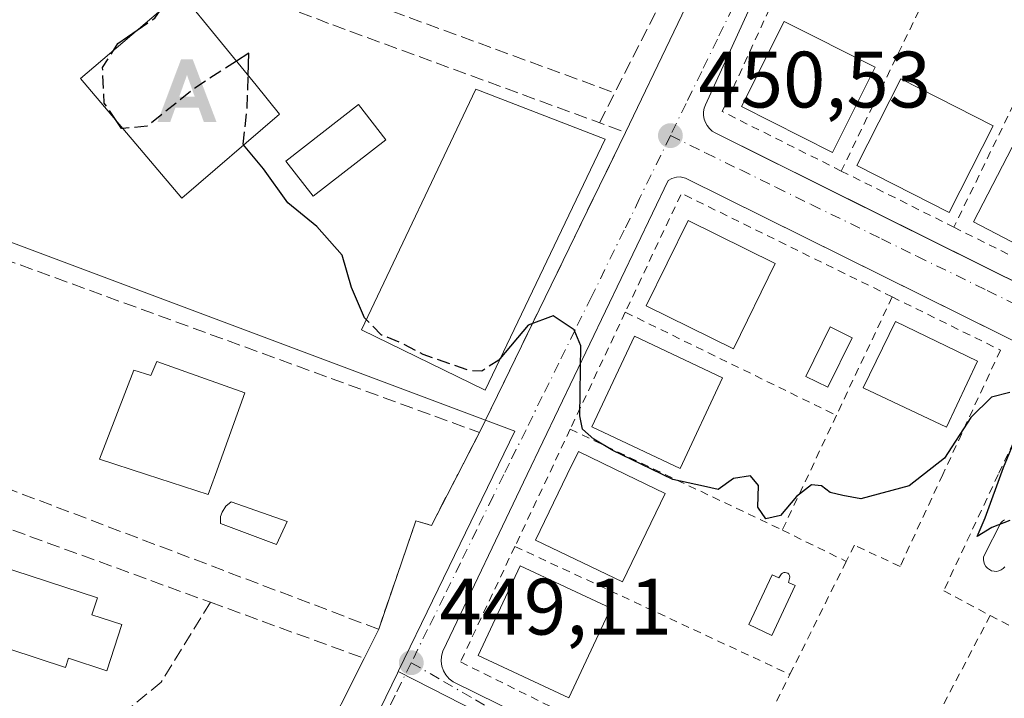
# Model space of a CAD drawing. Units: metres. Extents: x 600660 to 604107, y 4726851 to 4729215.
# Drawn here: x 600875 to 600999, y 4727348 to 4727433 of the extents above; entities that cross this region are included whole.
import ezdxf

# ---------------------------------------------------------------- set-up
doc = ezdxf.new("R2010")
doc.units = ezdxf.units.M
doc.header["$MEASUREMENT"] = 0
for name, pattern in [('DGN Style 2', [1.6480167562047852, 0.988810053722871, -0.6592067024819142]), ('DGN Style 3', [2.307223458686699, 1.648016756204785, -0.6592067024819142]), ('DGN Style 4', [2.6384748266838614, 1.318413404963828, -0.6592067024819142, 0.001648016756204785, -0.6592067024819142])]:
    doc.linetypes.add(name, pattern=pattern)
for name, color, linetype, lineweight in [('Alojamiento puntual', 7, 'Continuous', 0), ('Camino Cxs', 7, 'Continuous', 0), ('Cultivos leñosos CxS', 92, 'Continuous', 0), ('Curva de nivel maestra', 30, 'Continuous', 30), ('Curva de nivel maestra oculto', 30, 'DGN Style 3', 30), ('Edificación Cxs', 1, 'Continuous', 13), ('Elemento construido', 1, 'Continuous', 0), ('Muro lineal', 1, 'DGN Style 3', 13), ('Núcleo urbano CxS', 7, 'Continuous', 0), ('Piscina CxS', 4, 'Continuous', 0), ('Pista deportiva Cxs', 7, 'Continuous', 0), ('Punto de cota en terreno', 7, 'Continuous', 0), ('Rótulo de punto de cota en terreno', 7, 'Continuous', 0), ('Seto lineal', 92, 'DGN Style 3', 0), ('Valla', 7, 'DGN Style 2', 0), ('Vía urbana Cxs', 4, 'Continuous', 0), ('Vía urbana eje', 4, 'DGN Style 4', 0)]:
    doc.layers.add(name, color=color, linetype=linetype, lineweight=lineweight)
doc.styles.add('Style-Arial', font='txt')

# ---------------------------------------------------------------- blocks, each defined once
blk = doc.blocks.new('5PATER')
at = {"layer": 'Cultivos leñosos CxS', "linetype": 'Continuous', "lineweight": 0}
h = blk.add_hatch(color=51, dxfattribs=at)
edge = h.paths.add_edge_path()
edge.add_ellipse((0, 0), major_axis=(-0.1095731443231308, -0.1110710700762829), ratio=0.9994222409660322, start_angle=0, end_angle=360)
blk = doc.blocks.new('*U15')
at = {"layer": 'Vía urbana Cxs', "color": 4, "linetype": 'Continuous', "lineweight": 0}
for points in [[(600873.4001000002, 4727262.040100001, 447.8421999999992), (600881.8400999998, 4727279.340100001, 447.5898000000016), (600885.8130999999, 4727287.5999, 447.6374999999971), (600889.9401000004, 4727296.1801, 447.9425999999949), (600897.9600999998, 4727312.920100001, 449.0197999999946), (600906.6001000004, 4727330.110099999, 449.1736999999994), (600918.2301000003, 4727353.220100001, 449.9033000000054), (600920.0500999996, 4727356.870100001, 449.7535999999964), (600924.7301000003, 4727370.4901, 449.8812999999937), (600926.6700999998, 4727369.9101, 449.8282000000036), (600929.9702000003, 4727376.290100001, 451.2360999999946), (600932.6901000004, 4727381.550100001, 450.5929999999935), (600946.9469, 4727410.849500001, 451.2214999999997), (600951.0102000004, 4727419.200099999, 451.0947000000015), (600963.1501000002, 4727444.470100001, 451.5930999999982)], [(600974.6201, 4727452.420100001, 451.5121999999974), (600961.0301000001, 4727422.6501, 452.0262999999978), (600960.8901000004, 4727422.220100001, 451.8598000000056), (600960.8000999996, 4727421.7601, 451.7243000000017), (600960.8000999996, 4727421.3101, 451.6229000000022), (600960.8901000004, 4727420.850099999, 451.5436999999947), (600961.0301000001, 4727420.4301, 451.4814999999944), (600961.2500999998, 4727420.040100001, 451.4376000000047), (600961.5301000001, 4727419.6801, 451.4038), (600961.8701, 4727419.360099999, 451.3803999999946), (600962.2600999996, 4727419.130100001, 451.3804999999993), (600978.1996999999, 4727411.211999999, 450.9965999999986), (601048.5000999998, 4727376.290100001, 449.8948999999994)], [(601002.8150000004, 4727391.502, 450.4088000000047), (600958.5301000001, 4727413.470100001, 451.3067000000011), (600957.8501000004, 4727413.610099999, 451.241200000004), (600957.4001000002, 4727413.590100001, 451.2140000000073), (600956.8400999998, 4727413.4301, 451.1837999999989), (600956.3400999998, 4727413.140100001, 451.1708999999974), (600938.6801000005, 4727376.290100001, 450.827099999995), (600928.0800999999, 4727354.110099999, 449.4676999999938), (600927.9200999998, 4727353.5101, 449.3925000000018), (600927.8701, 4727352.890100001, 449.3579000000027), (600927.9600999998, 4727352.2601, 449.3551000000007), (600928.1701999997, 4727351.6801, 449.3616000000038), (600928.4801000003, 4727351.140100001, 449.3803999999946), (600928.8902000004, 4727350.670100001, 449.4081000000006), (600929.3901000004, 4727350.290100001, 449.4428999999946), (600989.5500999996, 4727320.6601, 448.3454999999958), (600991.9801000003, 4727318.9901, 448.3150000000023), (600999.3901000004, 4727310.8301, 447.9392999999982)]]:
    blk.add_polyline3d(points, dxfattribs=at)
blk = doc.blocks.new('5ALOJA')
at = {"layer": 'Camino Cxs', "linetype": 'Continuous', "lineweight": 0}
h = blk.add_hatch(color=6, dxfattribs=at)
h.paths.add_polyline_path([(-0.3691, -0.3496), (-0.0741, 0.4354), (0.0729, 0.4354), (0.3709000000000001, -0.3496), (0.2119, -0.3496), (0.1469, -0.1686), (-0.1441, -0.1686), (-0.2091, -0.3496)])
h.paths.add_polyline_path([(-0.0961, -0.0326), (0.0009000000000000001, 0.2394), (0.09790000000000001, -0.0326)], flags=16)

msp = doc.modelspace()

# ---------------------------------------------------------------- linework, layer by layer
at = {"layer": 'Curva de nivel maestra', "color": 30, "linetype": 'Continuous', "lineweight": 30, "elevation": 450, "flags": 128}
for points in [[(600886.7862999998, 4727429.4804), (600887.3300000001, 4727430.340100001), (600889.7603000002, 4727432.0198)], [(600903.6826999999, 4727426.3213), (600903.7699999996, 4727429.120100001), (600902.2149999999, 4727428.1216)], [(600887.9331, 4727419.7016), (600887.7999999998, 4727419.690099999), (600887.2032000005, 4727420.561899999)], [(600918.5049000002, 4727395.704100001), (600918.2599999999, 4727395.950099999), (600916.6500000004, 4727399.7501), (600915.4699999997, 4727403.800100001), (600912.2800000003, 4727407.380100001), (600908.6500000004, 4727410.340100001), (600905.5899999999, 4727414.620100001), (600903.1138000004, 4727417.640100001)], [(600999.2000000002, 4727386.5701), (600996.9100000003, 4727386.0001), (600994.3200000003, 4727383.4301), (600991.0300000003, 4727378.350099999), (600986.5899999999, 4727374.850099999), (600980.5199999996, 4727373.220100001), (600978.2800000003, 4727373.6501), (600976.6600000003, 4727374.040100001), (600975.5800000001, 4727374.850099999), (600974.3300000001, 4727374.970100001), (600972.4699999997, 4727373.540100001), (600970.4699999997, 4727371.130100001), (600968.6100000005, 4727370.7301), (600967.6200000001, 4727372.200099999), (600967.6900000004, 4727374.920100001), (600966.6900000004, 4727376.110099999), (600964.54, 4727375.780099999), (600962.6399999997, 4727374.390100001), (600960.7800000003, 4727374.8201), (600956.9500000002, 4727375.6501), (600954.2800000003, 4727376.950099999), (600949.4199999999, 4727379.300100001), (600947.0499999998, 4727380.720100001), (600945.6299999999, 4727381.970100001), (600945.2599999999, 4727383.630100001), (600945.4000000004, 4727392.440099999), (600944.5599999996, 4727394.450099999), (600941.9199999999, 4727396.170100001), (600938.8200000003, 4727395.0001), (600935.267, 4727390.8037)], [(600999.2300000006, 4727370.5101), (600996.9500000002, 4727369.6501), (600995.1299999999, 4727368.5101), (600996.0999999996, 4727370.840100001), (600998.4199999999, 4727377.170100001), (601000.2199999997, 4727381.5101)]]:
    msp.add_lwpolyline(points, dxfattribs=at)
at = {"layer": 'Curva de nivel maestra oculto', "color": 30, "linetype": 'DGN Style 3', "lineweight": 30, "elevation": 450, "flags": 128}
for points in [[(600889.7603000002, 4727432.0198), (600891.9600000001, 4727433.540100001), (600892.6301999995, 4727434.4703)], [(600887.2032000005, 4727420.561899999), (600885.6299999999, 4727422.860099999), (600885.4199999999, 4727427.3201), (600886.7862999998, 4727429.4804)], [(600902.2149999999, 4727428.1216), (600896.9800000006, 4727424.7601), (600891.0300000003, 4727419.970100001), (600887.9331, 4727419.7016)], [(600903.1138000004, 4727417.640100001), (600903.04, 4727417.7301), (600903.5499999998, 4727422.0701), (600903.6826999999, 4727426.3213)], [(600935.267, 4727390.8037), (600935.1200000001, 4727390.630100001), (600932.9699999997, 4727389.2401), (600931.5300000003, 4727389.300100001), (600925.6299999999, 4727391.340100001), (600923.04, 4727392.700099999), (600920.4199999999, 4727393.780099999), (600918.5049000002, 4727395.704100001)]]:
    msp.add_lwpolyline(points, dxfattribs=at)
at = {"layer": 'Edificación Cxs', "color": 1, "linetype": 'Continuous', "lineweight": 13, "flags": 128}
for points, elevation in [([(600907.6001000004, 4727421.5001), (600895.3501000004, 4727410.960100001), (600882.6401000004, 4727425.940099999), (600895.2301000003, 4727436.690099999), (600904.6700999998, 4727425.110099999)], 452.6861999999964), ([(600892.2100999998, 4727390.470100001), (600903.2801000001, 4727386.5101), (600899.5800999999, 4727376.290100001), (600898.6700999998, 4727373.770099999), (600890.9200999998, 4727376.290100001), (600885.0500999996, 4727378.200099999), (600889.3501000004, 4727389.360099999), (600891.4600999998, 4727388.710100001)], 455.0739000000031), ([(600955.9801000003, 4727373.920100001), (600950.6401000004, 4727362.8201), (600939.7401000002, 4727368.0701), (600943.7100999998, 4727376.290100001), (600945.1001000004, 4727379.170100001), (600951.0701000001, 4727376.290100001)], 453.2066000000052), ([(600864.0500999996, 4727366.4901), (600868.1201, 4727365.1501), (600867.9901000002, 4727366.290100001), (600884.7801000001, 4727360.800100001), (600884.0900999998, 4727358.690099999), (600887.8400999998, 4727357.460100001), (600885.9401000004, 4727351.670100001), (600881.1401000004, 4727353.2401), (600880.7600999996, 4727352.0701), (600870.2001, 4727355.530099999), (600869.8000999996, 4727354.300100001), (600864.9301000005, 4727355.890100001), (600865.7200999996, 4727358.300100001), (600861.7901, 4727359.590100001)], 453.2798000000038)]:
    msp.add_lwpolyline(points, close=True, dxfattribs=dict(at, elevation=elevation))
at = {"layer": 'Edificación Cxs', "color": 1, "linetype": 'Continuous', "lineweight": 13}
for points in [[(600907.6001000004, 4727421.5001, 451.3359000000055), (600895.3501000004, 4727410.960100001, 451.2859000000026), (600882.6401000004, 4727425.940099999, 451.3809000000037), (600895.2301000003, 4727436.690099999, 452.0188000000053), (600904.6700999998, 4727425.110099999, 452.6861999999965), (600907.6001000004, 4727421.5001, 451.3359000000055)], [(600982.3300999999, 4727427.370100001, 452.8944000000047), (600976.9801000003, 4727416.690099999, 452.5491999999941), (600965.5500999996, 4727422.4301, 454.1989000000031), (600970.9101, 4727433.100099999, 453.6198000000004), (600982.3300999999, 4727427.370100001, 452.8944000000047)], [(600997.1401000004, 4727420.0001, 453.2277999999933), (600991.6201, 4727409.1601, 452.0521000000008), (600980.0100999996, 4727415.0601, 453.0225999999967), (600985.5301000001, 4727425.9101, 454.0905000000057), (600997.1401000004, 4727420.0001, 453.2277999999933)], [(601011.4801000003, 4727412.550100001, 453.0292000000045), (601006.0301000001, 4727402.0601, 451.9565000000002), (600994.6401000004, 4727407.970100001, 452.840400000001), (601000.1001000004, 4727418.470100001, 453.3699000000051), (601011.4801000003, 4727412.550100001, 453.0292000000045)], [(600969.8000999996, 4727402.7301, 452.9704999999958), (600964.5401, 4727392.0601, 452.571100000001), (600953.6201, 4727397.460100001, 452.982999999993), (600958.8800999997, 4727408.130100001, 452.9807000000001), (600969.8000999996, 4727402.7301, 452.9704999999958)], [(600995.1501000002, 4727390.4801, 452.439400000003), (600991.2600999996, 4727382.220100001, 452.8191999999981), (600980.8201000001, 4727387.140100001, 453.6199000000051), (600984.8701, 4727395.460100001, 453.1261999999988), (600995.1501000002, 4727390.4801, 452.439400000003)], [(600963.1901000004, 4727388.420100001, 452.1638999999996), (600957.8501000004, 4727377.050100001, 452.7614000000031), (600946.7801000001, 4727382.2601, 453.4275999999954), (600952.1201, 4727393.630100001, 452.5553999999975), (600963.1901000004, 4727388.420100001, 452.1638999999996)], [(600892.2100999998, 4727390.470100001, 454.3024000000005), (600903.2801000001, 4727386.5101, 451.2918999999966), (600899.5800999999, 4727376.290100001, 451.6352999999945), (600898.6700999998, 4727373.770099999, 450.9777999999933), (600890.9200999998, 4727376.290100001, 452.7697000000044), (600885.0500999996, 4727378.200099999, 451.6097000000009), (600889.3501000004, 4727389.360099999, 453.4213000000018), (600891.4600999998, 4727388.710100001, 455.0739000000031), (600892.2100999998, 4727390.470100001, 454.3024000000005)], [(600955.9801000003, 4727373.920100001, 452.7780000000057), (600950.6401000004, 4727362.8201, 451.235799999995), (600939.7401000002, 4727368.0701, 452.8500000000058), (600943.7100999998, 4727376.290100001, 453.1719000000012), (600945.1001000004, 4727379.170100001, 452.8427999999985), (600951.0701000001, 4727376.290100001, 453.206600000005), (600955.9801000003, 4727373.920100001, 452.7780000000057)], [(600864.0500999996, 4727366.4901, 450.9204000000027), (600868.1201, 4727365.1501, 452.1916999999958), (600867.9901000002, 4727366.290100001, 451.343399999998), (600884.7801000001, 4727360.800100001, 450.9630000000034), (600884.0900999998, 4727358.690099999, 451.8932999999961), (600887.8400999998, 4727357.460100001, 449.7744999999995), (600885.9401000004, 4727351.670100001, 450.645399999994), (600881.1401000004, 4727353.2401, 452.3230999999942), (600880.7600999996, 4727352.0701, 451.8552000000054), (600870.2001, 4727355.530099999, 453.2798000000039), (600869.8000999996, 4727354.300100001, 452.0633999999991), (600864.9301000005, 4727355.890100001, 451.3450000000012), (600865.7200999996, 4727358.300100001, 452.8481999999931), (600861.7901, 4727359.590100001, 450.7605999999942), (600864.0500999996, 4727366.4901, 450.9204000000027)], [(600949.1700999998, 4727359.540100001, 451.4538999999932), (600943.9200999998, 4727348.2601, 450.6024999999936), (600932.5301000001, 4727353.5701, 450.9937000000064), (600937.8000999996, 4727364.840100001, 452.914300000004), (600949.1700999998, 4727359.540100001, 451.4538999999932)]]:
    msp.add_polyline3d(points, dxfattribs=at)
for points in [[(600982.3300999999, 4727427.370100001, 454.1989000000031), (600976.9801000003, 4727416.690099999, 454.1989000000031), (600965.5500999996, 4727422.4301, 454.1989000000031), (600970.9101, 4727433.100099999, 454.1989000000031)], [(600997.1401000004, 4727420.0001, 454.0905000000057), (600991.6201, 4727409.1601, 454.0905000000057), (600980.0100999996, 4727415.0601, 454.0905000000057), (600985.5301000001, 4727425.9101, 454.0905000000057)], [(601011.4801000003, 4727412.550100001, 453.3699000000051), (601006.0301000001, 4727402.0601, 453.3699000000051), (600994.6401000004, 4727407.970100001, 453.3699000000051), (601000.1001000004, 4727418.470100001, 453.3699000000051)], [(600969.8000999996, 4727402.7301, 452.982999999993), (600964.5401, 4727392.0601, 452.982999999993), (600953.6201, 4727397.460100001, 452.982999999993), (600958.8800999997, 4727408.130100001, 452.982999999993)], [(600995.1501000002, 4727390.4801, 453.6199000000051), (600991.2600999996, 4727382.220100001, 453.6199000000051), (600980.8201000001, 4727387.140100001, 453.6199000000051), (600984.8701, 4727395.460100001, 453.6199000000051)], [(600963.1901000004, 4727388.420100001, 453.4275999999954), (600957.8501000004, 4727377.050100001, 453.4275999999954), (600946.7801000001, 4727382.2601, 453.4275999999954), (600952.1201, 4727393.630100001, 453.4275999999954)], [(600949.1700999998, 4727359.540100001, 452.914300000004), (600943.9200999998, 4727348.2601, 452.914300000004), (600932.5301000001, 4727353.5701, 452.914300000004), (600937.8000999996, 4727364.840100001, 452.914300000004)]]:
    msp.add_3dface(points, dxfattribs=at)
at = {"layer": 'Elemento construido', "color": 1, "linetype": 'Continuous', "lineweight": 0}
for points in [[(600976.7301000003, 4727451.3301, 452.1172999999981), (600974.7801000001, 4727452.340100001, 451.5464999999967), (600974.6201, 4727452.420100001, 451.5121999999974), (600961.0301000001, 4727422.6501, 452.0262999999978), (600960.8901000004, 4727422.220100001, 451.8598000000056), (600960.8000999996, 4727421.7601, 451.7243000000017), (600960.8000999996, 4727421.3101, 451.6229000000022), (600960.8901000004, 4727420.850099999, 451.5436999999947), (600961.0301000001, 4727420.4301, 451.4814999999944), (600961.2500999998, 4727420.040100001, 451.4376000000047), (600961.5301000001, 4727419.6801, 451.4038), (600961.8701, 4727419.360099999, 451.3803999999946), (600962.2600999996, 4727419.130100001, 451.3804999999993), (601048.5000999998, 4727376.290100001, 449.8948999999994), (601050.0500999996, 4727375.520099999, 449.7608000000037), (601050.8501000004, 4727375.5601, 449.7191000000021), (601051.6001000004, 4727375.800100001, 449.700800000006), (601052.2801000001, 4727376.2301, 449.7108000000007), (601052.3400999998, 4727376.290100001, 449.7143999999971), (601052.8201000001, 4727376.8101, 449.7746000000043), (601068.1201, 4727403.4001, 452.1248999999953), (601066.1901000004, 4727404.9001, 451.6609000000026)], [(600961.3501000004, 4727447.1801, 451.3693000000058), (600962.3601000002, 4727446.710100001, 451.3855999999942), (600962.6801000005, 4727446.4101, 451.4054000000033), (600962.7901, 4727446.2401, 451.420299999998), (600962.8901000004, 4727446.0601, 451.4375), (600962.9700999996, 4727445.880100001, 451.4554999999964), (600963.0500999996, 4727445.6801, 451.4768999999943), (600963.1001000004, 4727445.4901, 451.4967999999935), (600963.1401000004, 4727445.290100001, 451.5178000000015), (600963.1700999998, 4727445.0801, 451.5396000000038), (600963.1801000005, 4727444.880100001, 451.5590999999986), (600963.1700999998, 4727444.670100001, 451.5773000000045), (600963.1501000002, 4727444.470100001, 451.5930999999982), (600951.0100999996, 4727419.200099999, 451.0947000000015)], [(601033.4801000003, 4727376.290100001, 450.2035999999935), (600958.5301000001, 4727413.470100001, 451.3067000000011), (600957.8501000004, 4727413.610099999, 451.241200000004), (600957.4001000002, 4727413.590100001, 451.2140000000073), (600956.8400999998, 4727413.4301, 451.1837999999989), (600956.3400999998, 4727413.140100001, 451.1708999999974), (600938.6801000005, 4727376.290100001, 450.827099999995), (600928.0800999999, 4727354.110099999, 449.4676999999938), (600927.9200999998, 4727353.5101, 449.3925000000018), (600927.8701, 4727352.890100001, 449.3579000000027), (600927.9600999998, 4727352.2601, 449.3551000000007), (600928.1700999998, 4727351.6801, 449.3616000000038), (600928.4801000003, 4727351.140100001, 449.3803999999946), (600928.8901000004, 4727350.670100001, 449.4081000000006), (600929.3901000004, 4727350.290100001, 449.4428999999946), (600989.5500999996, 4727320.6601, 448.3454999999958), (600991.9801000003, 4727318.9901, 448.3150000000023), (600999.3901000004, 4727310.8301, 447.9392999999982)]]:
    msp.add_polyline3d(points, dxfattribs=at)
at = {"layer": 'Muro lineal', "color": 1, "linetype": 'DGN Style 3', "lineweight": 13, "extrusion": (0.005903068246215246, 0.01161807575299329, 0.9999150834451286), "elevation": 58922.68629092833, "flags": 128}
msp.add_lwpolyline([(600934.6040634075, 4727054.869920184), (600948.2133375014, 4727081.652627805)], dxfattribs=at)
at = {"layer": 'Muro lineal', "color": 1, "linetype": 'DGN Style 3', "lineweight": 13, "extrusion": (-0.3437239884748187, -0.9390707165003853, 9.569961243881688e-05), "elevation": -4645946.357692889, "flags": 128}
msp.add_lwpolyline([(-1060636.148050627, 895.3175699425922), (-1060597.049003338, 896.2137699466844), (-1060594.870881935, 895.9086699452894)], dxfattribs=at)
at = {"layer": 'Núcleo urbano CxS', "color": 7, "linetype": 'Continuous', "lineweight": 0}
for points in [[(601035.6218999998, 4727271.102299999, 447.4848999999958), (601002.5343000004, 4727303.829299999, 447.3901000000042), (600988.3662999999, 4727317.8413, 447.7630999999965), (600928.6303000003, 4727348.422300001, 449.0185999999958), (600922.4943000004, 4727351.5637, 449.087400000004), (600922.5393000003, 4727351.658100001, 449.0899999999965), (600924.7143000001, 4727356.1393, 449.7054000000062), (600924.7512999997, 4727356.216700001, 449.7112999999954), (600937.1416999997, 4727381.726700001, 449.9092999999993), (600848.1193000004, 4727415.076099999, 449.4879999999976)], [(600848.1193000004, 4727415.076099999, 449.4879999999976), (600937.1416999997, 4727381.726700001, 449.9092999999993), (600924.7512999997, 4727356.216700001, 449.7112999999954), (600924.7143000001, 4727356.1393, 449.7054000000062), (600922.5393000003, 4727351.658100001, 449.0899999999965), (600922.4943000004, 4727351.5637, 449.087400000004), (600922.4042999997, 4727351.3751, 449.0806000000011), (600891.7827000003, 4727288.3257, 447.519100000005), (600871.9167, 4727249.0737, 446.8620999999985)], [(600848.1193000004, 4727415.076099999, 449.4879999999976), (600937.1416999997, 4727381.726700001, 449.9092999999993), (600924.7512999997, 4727356.216700001, 449.7112999999954), (600924.7143000001, 4727356.1393, 449.7054000000062), (600922.5393000003, 4727351.658100001, 449.0899999999965), (600922.4943000004, 4727351.5637, 449.087400000004)], [(600848.1193000004, 4727415.076099999, 449.4879999999976), (600937.1416999997, 4727381.726700001, 449.9092999999993), (600924.7512999997, 4727356.216700001, 449.7112999999954), (600924.7143000001, 4727356.1393, 449.7054000000062), (600922.5393000003, 4727351.658100001, 449.0899999999965), (600922.4943000004, 4727351.5637, 449.087400000004)], [(600922.4943000004, 4727351.5637, 449.087400000004), (600922.4042999997, 4727351.3751, 449.0806000000011), (600891.7827000003, 4727288.3257, 447.519100000005), (600871.9167, 4727249.0737, 446.8620999999985), (600867.9193000002, 4727243.1711, 447.1641999999993), (600867.1697000006, 4727241.7621, 447.1793999999937), (600867.1287000002, 4727241.692700001, 447.1731), (600866.0676999995, 4727239.710100001, 446.8963999999978)], [(600891.7827000003, 4727288.3257, 447.519100000005), (600922.4042999997, 4727351.3751, 449.0806000000011), (600922.4943000004, 4727351.5637, 449.087400000004), (600928.6303000003, 4727348.422300001, 449.0185999999958), (600988.3662999999, 4727317.8413, 447.7630999999965), (601002.5343000004, 4727303.829299999, 447.3901000000042), (601035.6218999998, 4727271.102299999, 447.4848999999958)], [(600922.4943000004, 4727351.5637, 449.087400000004), (600928.6303000003, 4727348.422300001, 449.0185999999958), (600988.3662999999, 4727317.8413, 447.7630999999965), (601002.5343000004, 4727303.829299999, 447.3901000000042), (601035.6218999998, 4727271.102299999, 447.4848999999958)], [(600922.4943000004, 4727351.5637, 449.087400000004), (600928.6303000003, 4727348.422300001, 449.0185999999958), (600988.3662999999, 4727317.8413, 447.7630999999965), (601002.5343000004, 4727303.829299999, 447.3901000000042), (601035.6218999998, 4727271.102299999, 447.4848999999958)]]:
    msp.add_polyline3d(points, dxfattribs=at)
at = {"layer": 'Piscina CxS', "color": 4, "linetype": 'Continuous', "lineweight": 0}
for points in [[(600920.9517000001, 4727418.274599999, 449.5531000000047), (600911.8517000005, 4727411.184599999, 449.5026000000071), (600908.4216999998, 4727415.584600001, 449.9894999999961), (600917.5217000004, 4727422.6746, 450.0129000000015), (600920.9517000001, 4727418.274599999, 449.5531000000047)], [(600979.4319000002, 4727393.4397, 450.3004999999976), (600976.3892000001, 4727387.221999999, 450.0359999999928), (600973.6255000001, 4727388.5744, 450.5372999999963), (600976.6682000002, 4727394.792199999, 450.4747999999963), (600979.4319000002, 4727393.4397, 450.3004999999976)], [(600908.5625999998, 4727370.402600001, 449.5397999999987), (600907.2325999998, 4727367.502599999, 449.5583999999944), (600900.1925999997, 4727370.1426, 449.545499999993), (600900.2226, 4727371.012599999, 449.5412999999971), (600900.4025999998, 4727371.5726, 449.5381000000052), (600900.8625999996, 4727372.3126, 449.5338999999949), (600901.5325999996, 4727372.8726, 449.4980000000069), (600908.5625999998, 4727370.402600001, 449.5397999999987)], [(600998.6001000004, 4727364.710100001, 450.3755999999995), (600998.3901000004, 4727364.4901, 450.3769999999931), (600998.1300999997, 4727364.3201, 450.3862999999984), (600997.8400999998, 4727364.200099999, 450.4020000000019), (600997.5401, 4727364.140100001, 450.4235999999946), (600997.2301000003, 4727364.1501, 450.4171000000061), (600996.9301000005, 4727364.220100001, 450.4107999999979), (600996.6501000002, 4727364.350099999, 450.4092999999993), (600996.4001000002, 4727364.530099999, 450.4113000000071), (600996.1901000004, 4727364.7601, 450.4168999999966), (600996.0401, 4727365.030099999, 450.4265000000014), (600995.9401000004, 4727365.3201, 450.4389999999985), (600995.9001000002, 4727365.630100001, 450.4559000000008), (600995.9301000005, 4727365.9301, 450.4774999999936), (600996.0201000003, 4727366.2301, 450.5050000000047), (600998.0800999999, 4727370.2401, 451.1165000000037), (600998.2801000001, 4727370.420100001, 451.108699999997), (600998.5401, 4727370.5801, 451.0859000000055)], [(600998.6001000004, 4727364.710100001, 450.3755999999995), (600998.3901000004, 4727364.4901, 450.3769999999931), (600998.1300999997, 4727364.3201, 450.3862999999984), (600997.8400999998, 4727364.200099999, 450.4020000000019), (600997.5401, 4727364.140100001, 450.4235999999946), (600997.2301000003, 4727364.1501, 450.4171000000061), (600996.9301000005, 4727364.220100001, 450.4107999999979), (600996.6501000002, 4727364.350099999, 450.4092999999993), (600996.4001000002, 4727364.530099999, 450.4113000000071), (600996.1901000004, 4727364.7601, 450.4168999999966), (600996.0401, 4727365.030099999, 450.4265000000014), (600995.9401000004, 4727365.3201, 450.4389999999985), (600995.9001000002, 4727365.630100001, 450.4559000000008), (600995.9301000005, 4727365.9301, 450.4774999999936), (600996.0201000003, 4727366.2301, 450.5050000000047), (600998.0800999999, 4727370.2401, 451.1165000000037), (600998.2801000001, 4727370.420100001, 451.108699999997), (600998.5401, 4727370.5801, 451.0859000000055)], [(600971.6201, 4727363.4001, 449.9027999999962), (600971.4600999998, 4727362.7501, 449.8813999999985), (600972.2901, 4727362.360099999, 449.881899999993), (600969.3601000002, 4727356.110099999, 449.8469000000041), (600966.4700999996, 4727357.470100001, 449.7758000000031), (600969.4001000002, 4727363.720100001, 449.8907999999938), (600970.2301000003, 4727363.3301, 449.8886000000057), (600970.5900999998, 4727363.8201, 449.9054000000033), (600970.7200999996, 4727363.920100001, 449.9094999999944), (600970.8701, 4727363.9801, 449.9128000000055), (600971.0401, 4727364.0001, 449.9152000000031), (600971.2100999998, 4727363.970100001, 449.9162000000069), (600971.3601000002, 4727363.890100001, 449.915399999998), (600971.4801000003, 4727363.770099999, 449.9128999999957), (600971.5701000001, 4727363.630100001, 449.9094999999944), (600971.6201, 4727363.4001, 449.9027999999962)]]:
    msp.add_polyline3d(points, dxfattribs=at)
for points in [[(600908.5625999998, 4727370.402600001, 449.5397999999987), (600907.2325999998, 4727367.502599999, 449.5583999999944), (600900.1925999997, 4727370.1426, 449.545499999993), (600900.2226, 4727371.012599999, 449.5412999999971), (600900.4025999998, 4727371.5726, 449.5381000000052), (600900.8625999996, 4727372.3126, 449.5338999999949), (600901.5325999996, 4727372.8726, 449.4980000000069)], [(600971.6201, 4727363.4001, 449.9027999999962), (600971.4600999998, 4727362.7501, 449.8813999999985), (600972.2901, 4727362.360099999, 449.881899999993), (600969.3601000002, 4727356.110099999, 449.8469000000041), (600966.4700999996, 4727357.470100001, 449.7758000000031), (600969.4001000002, 4727363.720100001, 449.8907999999938), (600970.2301000003, 4727363.3301, 449.8886000000057), (600970.5900999998, 4727363.8201, 449.9054000000033), (600970.7200999996, 4727363.920100001, 449.9094999999944), (600970.8701, 4727363.9801, 449.9128000000055), (600971.0401, 4727364.0001, 449.9152000000031), (600971.2100999998, 4727363.970100001, 449.9162000000069), (600971.3601000002, 4727363.890100001, 449.915399999998), (600971.4801000003, 4727363.770099999, 449.9128999999957), (600971.5701000001, 4727363.630100001, 449.9094999999944)]]:
    msp.add_polyline3d(points, close=True, dxfattribs=at)
for points in [[(600920.9517000001, 4727418.274599999, 449.5531000000047), (600911.8517000005, 4727411.184599999, 449.5026000000071), (600908.4216999998, 4727415.584600001, 449.9894999999961), (600917.5217000004, 4727422.6746, 450.0129000000015)], [(600979.4319000002, 4727393.4397, 450.3004999999976), (600976.3892000001, 4727387.221999999, 450.0359999999928), (600973.6255000001, 4727388.5744, 450.5372999999963), (600976.6682000002, 4727394.792199999, 450.4747999999963)]]:
    msp.add_3dface(points, dxfattribs=at)
at = {"layer": 'Pista deportiva Cxs', "color": 7, "linetype": 'Continuous', "lineweight": 0}
msp.add_polyline3d([(600948.4401000004, 4727418.340100001, 451.6736999999994), (600933.3901000004, 4727386.880100001, 451.0227000000014), (600917.8901000004, 4727394.4101, 450.5795999999973), (600932.2500999998, 4727424.630100001, 451.157600000006), (600948.4401000004, 4727418.340100001, 451.6736999999994)], dxfattribs=at)
msp.add_3dface([(600948.4401000004, 4727418.340100001, 451.6736999999994), (600933.3901000004, 4727386.880100001, 451.6736999999994), (600917.8901000004, 4727394.4101, 451.6736999999994), (600932.2500999998, 4727424.630100001, 451.6736999999994)], dxfattribs=at)
at = {"layer": 'Seto lineal', "color": 92, "linetype": 'DGN Style 3', "lineweight": 0, "extrusion": (0.3429437697399479, 0.9391902726136894, 0.01764093604028791), "elevation": 4646004.837772501, "flags": 128}
msp.add_lwpolyline([(1057089.392999164, -81521.62624507329), (1057070.800433062, -81520.8536248432), (1057000.396199424, -81521.9670981146)], dxfattribs=at)
at = {"layer": 'Seto lineal', "color": 92, "linetype": 'DGN Style 3', "lineweight": 0, "extrusion": (-0.003832164120710447, 0.00139863987145011, 0.9999916791277126), "elevation": 4759.510602157732, "flags": 128}
msp.add_lwpolyline([(600854.1233820239, 4727373.607089702), (600896.2637738854, 4727358.227074658)], dxfattribs=at)
at = {"layer": 'Seto lineal', "color": 92, "linetype": 'DGN Style 3', "lineweight": 0, "extrusion": (0.01128023020157262, -0.0372235822051723, 0.9992432943654985), "elevation": -168740.9623777909, "flags": 128}
msp.add_lwpolyline([(1946082.584655991, 4346642.824199328), (1946098.994326208, 4346630.485924434), (1946081.161896921, 4346611.727838659)], dxfattribs=at)
at = {"layer": 'Seto lineal', "color": 92, "linetype": 'DGN Style 3', "lineweight": 0}
for points in [[(600864.8201000001, 4727451.5701, 450.8102000000072), (600914.2801000001, 4727432.6801, 451.5967999999993), (600951.0100999996, 4727419.200099999, 451.0947000000015), (600932.6901000004, 4727381.550100001, 450.5929999999935)], [(600849.0900999998, 4727412.0701, 450.9337999999989), (600839.0500999996, 4727387.590100001, 449.5617000000057), (600857.4301000005, 4727380.630100001, 450.0960000000051), (600868.8701, 4727376.290100001, 450.289300000004), (600920.0500999996, 4727356.870100001, 449.7535999999964), (600924.7301000003, 4727370.4901, 449.8812999999937), (600926.6700999998, 4727369.9101, 449.8282000000036), (600929.9700999996, 4727376.290100001, 451.2360999999946), (600932.6901000004, 4727381.550100001, 450.5929999999935)], [(600898.9501, 4727360.2601, 450.3831999999966), (600892.7801000001, 4727350.2401, 450.1551999999938), (600888.4200999998, 4727346.700099999, 450.6416999999929), (600883.5500999996, 4727343.7601, 449.9618000000046)]]:
    msp.add_polyline3d(points, dxfattribs=at)
at = {"layer": 'Valla', "color": 7, "linetype": 'DGN Style 2', "lineweight": 0, "extrusion": (2.707591822300314e-05, 5.586696578762805e-05, 0.9999999980728885), "elevation": 732.2631279699921, "flags": 128}
msp.add_lwpolyline([(600992.107644563, 4727443.306568135), (600978.057644514, 4727414.316568089)], dxfattribs=at)
at = {"layer": 'Valla', "color": 7, "linetype": 'DGN Style 2', "lineweight": 0, "extrusion": (-0.007741594881107792, -0.01588685863858095, 0.9998438255204133), "elevation": -79304.96892081818, "flags": 128}
msp.add_lwpolyline([(-1530597.120129458, 4512299.118608514), (-1530597.120129458, 4512267.15406547)], dxfattribs=at)
at = {"layer": 'Valla', "color": 7, "linetype": 'DGN Style 2', "lineweight": 0, "extrusion": (0.02797833129879764, -0.01394953628325276, 0.9995111922410959), "elevation": -48679.21053891625, "flags": 128}
msp.add_lwpolyline([(4498878.175464058, 1570779.03578667), (4498878.175464058, 1570763.250364843)], dxfattribs=at)
at = {"layer": 'Valla', "color": 7, "linetype": 'DGN Style 2', "lineweight": 0, "extrusion": (0.005035056492636435, -0.005509423001844302, 0.9999721468442523), "elevation": -22567.71193514559, "flags": 128}
msp.add_lwpolyline([(600974.5681976852, 4727345.971892762), (600948.127502157, 4727358.962089916), (600941.0878265393, 4727344.051863624)], dxfattribs=at)
at = {"layer": 'Valla', "color": 7, "linetype": 'DGN Style 2', "lineweight": 0, "extrusion": (0.01361671324827275, -0.00679909355314863, 0.9998841720155239), "elevation": -23507.20723190997, "flags": 128}
msp.add_lwpolyline([(600930.321885819, 4727356.751013042), (600945.0239285121, 4727349.410843382)], dxfattribs=at)
at = {"layer": 'Valla', "color": 7, "linetype": 'DGN Style 2', "lineweight": 0, "extrusion": (-0.02544852700648517, -0.05398723228955557, 0.9982172865778842), "elevation": -270062.5901339771, "flags": 128}
msp.add_lwpolyline([(-1472069.437925352, 4524329.501544884), (-1472069.437925353, 4524313.055085127)], dxfattribs=at)
at = {"layer": 'Valla', "color": 7, "linetype": 'DGN Style 2', "lineweight": 0, "extrusion": (0.02602939391640799, 0.05529833613347641, 0.9981305348867019), "elevation": 277510.4200768219, "flags": 128}
msp.add_lwpolyline([(1469605.920310985, -4524673.212850427), (1469605.920310985, -4524656.957465405)], dxfattribs=at)
at = {"layer": 'Valla', "color": 7, "linetype": 'DGN Style 2', "lineweight": 0, "extrusion": (0.03472469581882323, -0.01695582767920958, 0.9992530687508561), "elevation": -58837.71390836466, "flags": 128}
msp.add_lwpolyline([(4511701.487931112, 1533137.007763086), (4511701.487931111, 1533107.517527615)], dxfattribs=at)
at = {"layer": 'Valla', "color": 7, "linetype": 'DGN Style 2', "lineweight": 0, "extrusion": (0.9047133321268269, -0.4257604891520054, 0.01489270119955378), "elevation": -1469014.170205977, "flags": 128}
msp.add_lwpolyline([(4533302.280200589, 22330.63231604545), (4533294.080414182, 22330.51860343444), (4533286.363907334, 22330.83413842805)], dxfattribs=at)
at = {"layer": 'Valla', "color": 7, "linetype": 'DGN Style 2', "lineweight": 0, "extrusion": (0.8538681558439087, -0.4205561080489673, 0.3066622448532386), "elevation": -1474863.527562022, "flags": 128}
msp.add_lwpolyline([(4506418.044810137, 475655.5029443818), (4506411.778575687, 475655.1441574537), (4506401.804551459, 475654.6099168889)], dxfattribs=at)
at = {"layer": 'Valla', "color": 7, "linetype": 'DGN Style 2', "lineweight": 0, "extrusion": (-0.4292653332101203, -0.9031775409561886, 0.001266181794547368), "elevation": -4527629.097175643, "flags": 128}
msp.add_lwpolyline([(-1486543.196454364, 6185.506293661094), (-1486529.987601273, 6185.600093736288), (-1486513.732669915, 6183.57499211295)], dxfattribs=at)
at = {"layer": 'Valla', "color": 7, "linetype": 'DGN Style 2', "lineweight": 0, "extrusion": (0.007432965852908391, -0.003637606259478628, 0.9999657588334366), "elevation": -12278.56058434377, "flags": 128}
msp.add_lwpolyline([(600950.7275730167, 4727355.922245213), (600958.7379002948, 4727352.002219279)], dxfattribs=at)
at = {"layer": 'Valla', "color": 7, "linetype": 'DGN Style 2', "lineweight": 0, "extrusion": (0.04136202509573576, -0.01925990498658336, 0.9989585771892084), "elevation": -65741.28815572285, "flags": 128}
msp.add_lwpolyline([(4539210.629108335, 1449265.98820026), (4539210.629108335, 1449227.902726636)], dxfattribs=at)
at = {"layer": 'Valla', "color": 7, "linetype": 'DGN Style 2', "lineweight": 0, "extrusion": (-0.01638148549796458, -0.03290219041675793, 0.9993243181263325), "elevation": -164935.2097573596, "flags": 128}
msp.add_lwpolyline([(-1568990.325981593, 4496690.433435888), (-1568990.325981593, 4496674.582397348)], dxfattribs=at)
at = {"layer": 'Valla', "color": 7, "linetype": 'DGN Style 2', "lineweight": 0, "extrusion": (-0.04423063888777822, -0.08431245791040068, 0.9954572115488871), "elevation": -424708.7439690857, "flags": 128}
msp.add_lwpolyline([(-1663928.314488254, 4445231.339985531), (-1663928.314488254, 4445217.73846999)], dxfattribs=at)
at = {"layer": 'Valla', "color": 7, "linetype": 'DGN Style 2', "lineweight": 0}
for points in [[(600978.0701000001, 4727414.350099999, 451.8847999999998), (600963.1401000004, 4727421.8101, 452.6402999999991), (600976.7301000003, 4727451.3301, 452.1172999999981), (600992.1201, 4727443.340100001, 451.8828000000067)], [(600984.4600999998, 4727398.5601, 451.548299999995), (600998.0301000001, 4727391.890100001, 450.6334000000061), (600990.8000999996, 4727376.290100001, 450.3549000000058), (600985.4501, 4727364.7601, 450.2473000000027), (600979.7100999998, 4727367.420100001, 450.814400000003), (600978.6901000004, 4727365.390100001, 450.6946999999927)], [(601035.5000999998, 4727353.4101, 450.1692000000039), (601044.0701000001, 4727368.600099999, 450.3475999999937), (601029.1001000004, 4727376.290100001, 450.0475000000006), (601018.1001000004, 4727381.940099999, 451.0063999999985), (601003.8501000004, 4727389.290100001, 451.1263000000035), (600997.7600999996, 4727376.290100001, 452.2330999999977), (600990.9200999998, 4727361.710100001, 451.2715999999928), (600996.7401000002, 4727358.600099999, 450.9976000000024)], [(600937.1401000004, 4727367.270099999, 451.8497999999963), (600930.3000999996, 4727352.770099999, 450.1402999999991), (600964.0701000001, 4727336.040100001, 449.2143999999971), (600971.6300999997, 4727351.210100001, 450.1120999999985)], [(600996.7401000002, 4727358.600099999, 450.9976000000024), (601000.0900999998, 4727356.840100001, 451.0454000000027), (601004.2500999998, 4727353.4301, 449.8319999999949), (601023.9801000003, 4727337.200099999, 449.2771999999969)]]:
    msp.add_polyline3d(points, dxfattribs=at)
at = {"layer": 'Vía urbana Cxs', "color": 4, "linetype": 'Continuous', "lineweight": 0, "extrusion": (-0.8992013274319668, 0.4375349684525869, 0.0003523148915195911), "elevation": 1528035.423501786, "flags": 128}
msp.add_lwpolyline([(-4513797.11087165, -87.75663991556155), (-4513829.694781584, -87.12813987654886), (-4513838.981444848, -87.25493988441644)], dxfattribs=at)
at = {"layer": 'Vía urbana Cxs', "color": 4, "linetype": 'Continuous', "lineweight": 0, "extrusion": (0.01636743616271296, 0.03282480330539298, 0.9993270932589698), "elevation": 165459.5309321075, "flags": 128}
msp.add_lwpolyline([(1571727.146412791, -4495694.419121718), (1571727.146412791, -4495698.50045852)], dxfattribs=at)
at = {"layer": 'Vía urbana Cxs', "color": 4, "linetype": 'Continuous', "lineweight": 0, "extrusion": (-0.01267220732867422, -0.02518097260424753, 0.9996025879218818), "elevation": -126204.587822352, "flags": 128}
msp.add_lwpolyline([(-1588314.046507739, 4491110.086085359), (-1588314.046507739, 4491135.967764519)], dxfattribs=at)
at = {"layer": 'Vía urbana Cxs', "color": 4, "linetype": 'Continuous', "lineweight": 0}
for points in [[(600974.6201, 4727452.420100001, 451.5121999999974), (600961.0301000001, 4727422.6501, 452.0262999999978), (600960.8901000004, 4727422.220100001, 451.8598000000056), (600960.8000999996, 4727421.7601, 451.7243000000017), (600960.8000999996, 4727421.3101, 451.6229000000022), (600960.8901000004, 4727420.850099999, 451.5436999999947), (600961.0301000001, 4727420.4301, 451.4814999999944), (600961.2500999998, 4727420.040100001, 451.4376000000047), (600961.5301000001, 4727419.6801, 451.4038), (600961.8701, 4727419.360099999, 451.3803999999946), (600962.2600999996, 4727419.130100001, 451.3804999999993), (600978.1996999999, 4727411.211999999, 450.9965999999986), (601048.5000999998, 4727376.290100001, 449.8948999999994), (601050.0500999996, 4727375.520099999, 449.7608000000037), (601050.8502000002, 4727375.5601, 449.7191000000021), (601051.6002000002, 4727375.800100001, 449.700800000006), (601052.2801000001, 4727376.2301, 449.7108000000007), (601052.3400999998, 4727376.290100001, 449.7143999999971), (601052.8201000001, 4727376.8101, 449.7746000000043), (601068.1201, 4727403.4001, 452.1248999999953)], [(600951.0100999996, 4727419.200099999, 451.0947000000015), (600963.1501000002, 4727444.470100001, 451.5930999999982), (600963.1700999998, 4727444.670100001, 451.5773000000045), (600963.1801000005, 4727444.880100001, 451.5590999999986), (600963.1700999998, 4727445.0801, 451.5396000000038), (600963.1402000004, 4727445.290100001, 451.5178000000015), (600963.1001000004, 4727445.4901, 451.4967999999935), (600963.0500999996, 4727445.6801, 451.4768999999943), (600962.9700999996, 4727445.880100001, 451.4554999999964), (600962.8901000004, 4727446.0601, 451.4375), (600962.7901, 4727446.2401, 451.420299999998), (600962.6802000003, 4727446.4101, 451.4054000000033), (600962.3601000002, 4727446.710100001, 451.3855999999942), (600961.3501000004, 4727447.1801, 451.3693000000058)], [(601002.8150000004, 4727391.502, 450.4088000000047), (600958.5301000001, 4727413.470100001, 451.3067000000011), (600957.8501000004, 4727413.610099999, 451.241200000004), (600957.4001000002, 4727413.590100001, 451.2140000000073), (600956.8400999998, 4727413.4301, 451.1837999999989), (600956.3400999998, 4727413.140100001, 451.1708999999974), (600938.6801000005, 4727376.290100001, 450.827099999995), (600928.0800999999, 4727354.110099999, 449.4676999999938), (600927.9200999998, 4727353.5101, 449.3925000000018), (600927.8701, 4727352.890100001, 449.3579000000027), (600927.9600999998, 4727352.2601, 449.3551000000007), (600928.1701999997, 4727351.6801, 449.3616000000038), (600928.4801000003, 4727351.140100001, 449.3803999999946), (600928.8902000004, 4727350.670100001, 449.4081000000006), (600929.3901000004, 4727350.290100001, 449.4428999999946), (600989.5500999996, 4727320.6601, 448.3454999999958), (600991.9801000003, 4727318.9901, 448.3150000000023), (600999.3901000004, 4727310.8301, 447.9392999999982)], [(600920.0500999996, 4727356.870100001, 449.7535999999964), (600924.7301000003, 4727370.4901, 449.8812999999937), (600926.6700999998, 4727369.9101, 449.8282000000036), (600929.9702000003, 4727376.290100001, 451.2360999999946), (600932.6901000004, 4727381.550100001, 450.5929999999935)]]:
    msp.add_polyline3d(points, dxfattribs=at)
at = {"layer": 'Vía urbana eje', "color": 4, "linetype": 'DGN Style 4', "lineweight": 0}
for points in [[(600970.3901000004, 4727447.040100001, 451.8266000000004), (600968.4401000004, 4727443.0001, 452.6579000000056), (600966.4600999998, 4727438.970100001, 452.3237999999984), (600964.5000999998, 4727434.9301, 451.7010000000009), (600962.5301000001, 4727430.9001, 452.4821999999986), (600960.5701000001, 4727426.850099999, 453.1276999999973), (600958.6001000004, 4727422.8301, 451.1342000000004), (600956.6401000004, 4727418.790100001, 450.5959000000003)], [(600956.6401000004, 4727418.790100001, 450.5959000000003), (600952.7801000001, 4727410.890100001, 450.8052000000025), (600950.8501000004, 4727406.9301, 450.8196999999927), (600946.7500999998, 4727398.590100001, 450.3306000000011), (600944.6901000004, 4727394.420100001, 450.2976999999955), (600942.6401000004, 4727390.2401, 450.8193000000028), (600940.5701000001, 4727386.0701, 451.3571999999986), (600938.5301000001, 4727381.9001, 450.4386999999988), (600936.4600999998, 4727377.720100001, 449.9272000000056), (600935.7600999996, 4727376.290100001, 450.0945999999968), (600934.4101, 4727373.550100001, 450.1088000000018), (600932.3501000004, 4727369.380100001, 449.5498999999982), (600930.3000999996, 4727365.190099999, 449.6273999999976), (600928.2500999998, 4727361.020099999, 449.517200000002), (600926.1901000004, 4727356.850099999, 449.3377000000037), (600924.1401000004, 4727352.6801, 449.1462000000029)], [(600956.6401000004, 4727418.790100001, 450.5959000000003), (600961.0500999996, 4727416.630100001, 450.9281999999948), (600965.4600999998, 4727414.4801, 451.559500000003), (600969.8701, 4727412.3201, 450.6631000000052), (600974.3000999996, 4727410.1601, 450.5858000000007), (600983.1201, 4727405.840100001, 450.4575999999943), (600987.5500999996, 4727403.6801, 450.2603999999993), (600996.3701, 4727399.360099999, 450.4609999999957), (601005.2100999998, 4727395.050100001, 450.0322000000015), (601009.6201, 4727392.890100001, 449.959400000007), (601018.4600999998, 4727388.5801, 450.5004999999946), (601027.2801000001, 4727384.2601, 449.7321999999986), (601031.6901000004, 4727382.090100001, 451.1964000000008), (601036.1201, 4727379.940099999, 451.1582000000053), (601040.5301000001, 4727377.790100001, 449.7033999999985), (601043.5900999998, 4727376.290100001, 449.6971999999951), (601044.9401000004, 4727375.630100001, 449.8384999999981), (601049.3701, 4727373.470100001, 449.6533000000054), (601053.7801000001, 4727371.3101, 449.4897000000056)], [(600924.1401000004, 4727352.6801, 449.1462000000029), (600922.1201, 4727348.600099999, 449.0273000000016), (600920.1201, 4727344.520099999, 449.0139999999956), (600918.0100999996, 4727340.2301, 448.7915999999968), (600915.8901000004, 4727335.9301, 448.7495000000054), (600913.7801000001, 4727331.640100001, 448.5924999999989), (600911.6700999998, 4727327.340100001, 448.4814000000042), (600909.5500999996, 4727323.040100001, 448.4663), (600907.4401000004, 4727318.7401, 448.2315999999992), (600903.2100999998, 4727310.140100001, 448.0798000000068), (600901.1001000004, 4727305.840100001, 448.0583999999944), (600898.9801000003, 4727301.540100001, 447.9829000000027), (600896.8701, 4727297.2401, 447.761599999998), (600894.7600999996, 4727292.9301, 447.8041999999987), (600892.6401000004, 4727288.6501, 447.562699999995), (600890.5301000001, 4727284.340100001, 447.5283999999957), (600888.4101, 4727280.050100001, 447.3776000000071), (600886.3000999996, 4727275.7501, 447.321100000001), (600884.1700999998, 4727271.440099999, 447.2442000000011), (600879.9600999998, 4727262.840100001, 447.0383000000002), (600877.5701000001, 4727258.4801, 446.7854999999981), (600875.2100999998, 4727254.090100001, 446.9272999999957), (600872.8300999999, 4727249.7301, 446.6748999999982)], [(600924.1401000004, 4727352.6801, 449.1462000000029), (600928.1700999998, 4727350.340100001, 449.2305000000051), (600932.1901000004, 4727348.0101, 449.1465999999928), (600936.2301000003, 4727345.6801, 449.2125999999989), (600940.2600999996, 4727343.340100001, 448.9903000000049), (600944.3000999996, 4727341.0101, 449.085500000001), (600948.3201000001, 4727338.6801, 449.0420000000013), (600952.5100999996, 4727336.4901, 448.6306000000041), (600956.6901000004, 4727334.300100001, 448.5935000000027), (600965.0301000001, 4727329.9101, 448.3876000000019), (600969.2100999998, 4727327.720100001, 448.1754999999976), (600973.3901000004, 4727325.520099999, 448.1545999999944), (600977.5701000001, 4727323.3301, 448.0089000000008), (600981.7600999996, 4727321.140100001, 448.1086000000069), (600988.6601, 4727315.440099999, 448.0466000000015), (600992.1001000004, 4727312.590100001, 447.6628999999957), (600995.5500999996, 4727309.7601, 447.7975000000006), (601002.4600999998, 4727304.0701, 448.679099999994)]]:
    msp.add_polyline3d(points, dxfattribs=at)

# ---------------------------------------------------------------- block references
at = {"layer": 'Alojamiento puntual', "color": 7, "linetype": 'Continuous', "lineweight": 0, "xscale": 10, "yscale": 10, "zscale": 10}
msp.add_blockref('5ALOJA', (600896, 4727424), dxfattribs=at)
at = {"layer": 'Punto de cota en terreno', "color": 7, "linetype": 'Continuous', "lineweight": 0, "xscale": 10, "yscale": 10, "zscale": 10}
for p in [(600956.6399999997, 4727418.789999999, 450.5299999999989), (600924.1399999997, 4727352.680000001, 449.1100000000006)]:
    msp.add_blockref('5PATER', p, dxfattribs=at)
at = {"layer": 'Vía urbana Cxs', "color": 4, "linetype": 'Continuous', "lineweight": 0}
msp.add_blockref('*U15', (0, 0), dxfattribs=at)

# ---------------------------------------------------------------- texts
at = {"layer": 'Rótulo de punto de cota en terreno', "color": 7, "linetype": 'Continuous', "lineweight": 0, "style": 'Style-Arial'}
for s, p in [('450,53', (600960.1677999999, 4727422.3178)), ('449,11', (600927.6677999999, 4727356.207800001))]:
    msp.add_text(s, height=7.000000000000002, dxfattribs=at).set_placement(p)

doc.saveas('drawing.dxf')
